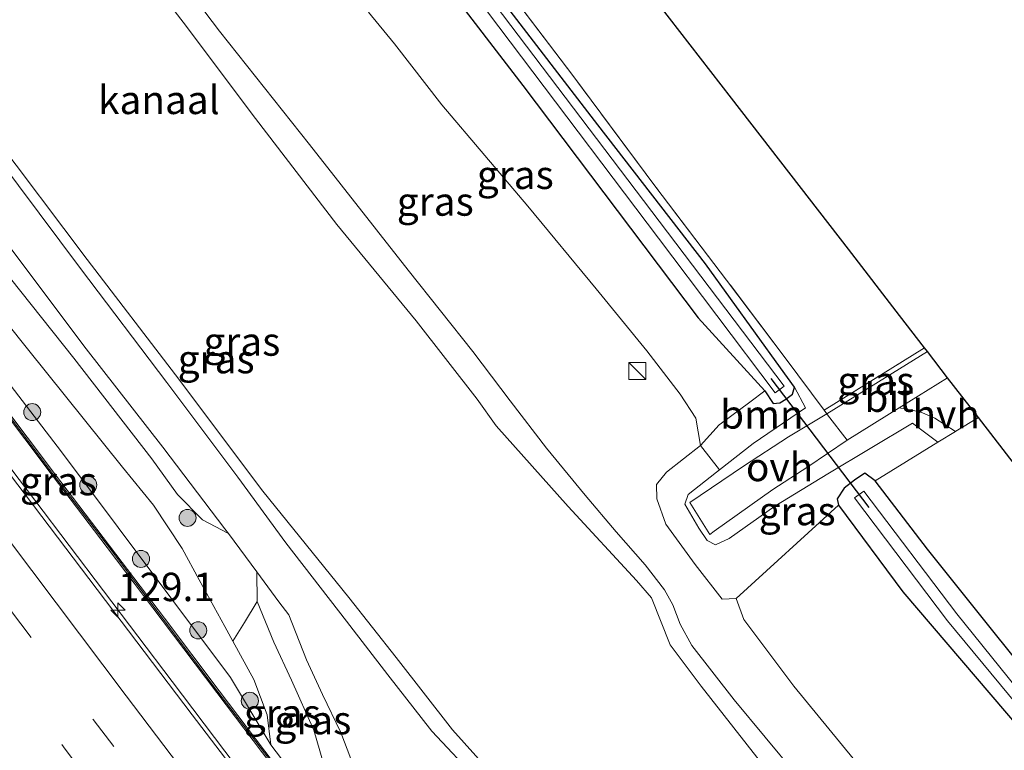
# Model space of a CAD drawing. Units: metres. Extents: x 149996 to 160000, y 400000 to 406251.
# Drawn here: x 151619 to 151705, y 401130 to 401194 of the extents above; entities that cross this region are included whole.
import ezdxf
from ezdxf.enums import TextEntityAlignment as Align

# ---------------------------------------------------------------- set-up
doc = ezdxf.new("R2010")
doc.units = ezdxf.units.M
doc.linetypes.add('IE-TERREINAFSCHEIDING', pattern=[10, 8, -2])
doc.linetypes.add('VW-3-9_STREEP', pattern=[12, 3, -9])
doc.layers.get('0').update_dxf_attribs({"lineweight": 25})
for name, color, linetype, lineweight in [('B-ME-AM-KILOMETR-S-B1', 7, 'Continuous', 18), ('B-ME-BV-GELEIDECONSTRUCTIE-GELEIDERAIL-L-B1', 213, 'BV-GELEIDERAIL', 18), ('B-ME-GR-BOMENSTRUIKEN-GV-B6', 93, 'Continuous', 18), ('B-ME-GR-BOOM-GV-B6', 93, 'Continuous', 18), ('B-ME-GR-BOOM-S-B1', 93, 'Continuous', 18), ('B-ME-GW-KRUINLIJN-L-B1', 93, 'Continuous', 18), ('B-ME-GW-TEENLIJN-L-B1', 93, 'Continuous', 18), ('B-ME-IE-GRASLAND-GV-B6', 93, 'Continuous', 18), ('B-ME-IE-GRONDWERKLIJN-GROND_INGERICHT-GV-B6', 253, 'Continuous', 18), ('B-ME-IE-INRICHTINGSELEMENT-S-B1', 253, 'Continuous', 18), ('B-ME-IE-TERREINAFSCHEIDING-RASTERHEKWERK-L-B1', 8, 'IE-TERREINAFSCHEIDING', 18), ('B-ME-KW-GELUIDSWERING-GV-B6', 8, 'Continuous', 18), ('B-ME-KW-SCHERM-L-B1', 8, 'Continuous', 18), ('B-ME-OB-WATERLIJN-L-B1', 133, 'OB-WATERLIJN', 18), ('B-ME-OG-WATER-GV-B6', 153, 'Continuous', 18), ('B-ME-VH-VERH_SOORT-BITUMEN-GV-B6', 8, 'IE-TERREINAFSCHEIDING-NATUURLIJK-HOUTWAL', 18), ('B-ME-VH-VERH_SOORT-HALF_VERHARDING-GV-B6', 8, 'IE-TERREINAFSCHEIDING-NATUURLIJK-HOUTWAL', 18), ('B-ME-VH-VERH_SOORT-ONVERHARD-GV-B6', 8, 'Continuous', 18), ('B-ME-VW-MARKERING-39STREEP-015-L-B1', 255, 'VW-3-9_STREEP', 18), ('B-ME-VW-MARKERING-STREEP-015-L-B1', 7, 'Continuous', 18)]:
    doc.layers.add(name, color=color, linetype=linetype, lineweight=lineweight)
for name, color, linetype in [('B-ME-GW-INSTEEKWATERGANG-L-B1', 10, 'Continuous'), ('B-ME-KG-KADASTRAAL-OPNAMEDTMGRENS-L-B1', 10, 'Continuous'), ('B-ME-KW-DUIKER-L-B1', 10, 'Continuous')]:
    doc.layers.add(name, color=color, linetype=linetype)
doc.styles.add('NLCS-ISO', font='NLCS-ISO.TTF')
doc.linetypes.add('BV-GELEIDERAIL', pattern='A,10,-3,[108,NLCS.SHX,S=1,R=0,X=0,Y=0],-3', length=16)
doc.linetypes.add('IE-TERREINAFSCHEIDING-NATUURLIJK-HOUTWAL', pattern='A,7,-1.5,[67,NLCS.SHX,S=0.75,R=45,X=0,Y=0],-1.5,7,-1.5,[70,NLCS.SHX,S=0.75,R=0,X=0,Y=0],-1.5', length=20)
doc.linetypes.add('OB-WATERLIJN', pattern='A,10,[32,NLCS.SHX,S=2,R=0,X=0,Y=0],-12', length=22)

# ---------------------------------------------------------------- blocks, each defined once
blk = doc.blocks.new('hecto')
for p, q in [((0, 0.625), (-0.625, 0)), ((0, -0.625), (0, 0.625)), ((-0.625, 0), (0.625, 0)), ((0.625, 0), (0, -0.625))]:
    blk.add_line(p, q)
blk = doc.blocks.new('boom')
h = blk.add_hatch(color=256)
edge = h.paths.add_edge_path()
edge.add_arc((0, 0), 0.75, 0, 360)
blk.add_circle((0, 0), 0.75)
blk = doc.blocks.new('kast')
blk.add_line((-0.75, -0.75), (0.75, 0.75))
blk.add_lwpolyline([(-0.75, 0.75), (0.75, 0.75), (0.75, -0.75), (-0.75, -0.75)], close=True)

msp = doc.modelspace()

# ---------------------------------------------------------------- linework, layer by layer
at = {"layer": 'B-ME-BV-GELEIDECONSTRUCTIE-GELEIDERAIL-L-B1'}
msp.add_polyline3d([(151728.6222, 401009.7743, 9.1854), (151718.9347, 401022.442, 9.1584), (151705.9581, 401039.3473, 9.15), (151693.8059, 401055.2215, 9.1664), (151681.6864, 401071.1161, 9.0915), (151669.462, 401086.9125, 9.065), (151656.3492, 401103.77, 9.0492), (151644.2055, 401119.6121, 9.0109), (151632.1352, 401135.579, 8.957), (151620.0699, 401151.5338, 8.877), (151607.9936, 401167.4311, 8.8498), (151597.4909, 401181.3671, 8.787), (151595.1668, 401184.4508, 8.7731), (151595.1074, 401184.5299, 8.7728), (151583.139, 401200.4363, 8.7064), (151570.2973, 401217.4851, 8.6041), (151558.256, 401233.4502, 8.5362), (151545.4323, 401250.4754, 8.4824), (151534.2461, 401265.4106, 8.374), (151522.2874, 401281.3906, 8.3166), (151512.7111, 401294.1955, 8.2486), (151512.4892, 401294.4925, 8.2475)], dxfattribs=at)
at = {"layer": 'B-ME-GR-BOMENSTRUIKEN-GV-B6'}
msp.add_polyline3d([(151594.396, 401203.511, 5.929), (151602.188, 401192.541, 5.936), (151609.327, 401182.723, 5.936), (151615.962, 401173.478, 5.936), (151623.491, 401164.026, 5.923), (151630.358, 401155.17, 5.929), (151632.606, 401152.029, 5.936), (151634.792, 401149.793, 6.443), (151637.074, 401148.605, 6.557), (151639.574, 401145.223, 6.704), (151639.593, 401142.62, 6.935), (151638.479, 401140.78, 6.929), (151637.472, 401139.125, 7.049), (151636.762, 401140.415, 6.943), (151634.515, 401144.534, 6.618), (151633.002, 401147.3, 6.189), (151630.493, 401151.103, 5.936), (151627.768, 401154.433, 5.936), (151619.422, 401164.842, 5.936), (151606.344, 401181.213, 5.936), (151591.438, 401201.019, 5.936)], dxfattribs=at)
at = {"layer": 'B-ME-GR-BOOM-GV-B6'}
for points in [[(151649.608, 401205.438, 7.073), (151662.969, 401188.017, 7.053), (151678.38, 401167.587, 7.08), (151684.243, 401161.148, 7.08), (151682.935, 401160.174, 7.094), (151680.44, 401158.317, 7.121), (151680.232, 401158.162, 7.123), (151678.578, 401156.339, 7.161), (151678.172, 401158.752, 7.025), (151676.808, 401160.852, 7.007), (151673.869, 401164.688, 6.909), (151669.431, 401170.133, 6.955), (151663.401, 401177.405, 6.987), (151655.835, 401186.305, 6.974), (151651.686, 401191.683, 7), (151649.401, 401194.462, 7)], [(151687.833, 401159.674, 8.004), (151683.228, 401156.519, 8.05), (151680.258, 401154.206, 8.141), (151678.578, 401156.339, 7.161), (151680.232, 401158.162, 7.123), (151680.44, 401158.317, 7.121), (151682.935, 401160.174, 7.094), (151684.243, 401161.148, 7.08), (151684.994, 401160.041, 7.318), (151685.573, 401160.096, 7.318), (151686.093, 401160.417, 7.318), (151686.686, 401160.863, 7.318), (151686.867, 401161.476, 7.318), (151687.833, 401159.674, 8.004)], [(151721.435, 401113.561, 7.136), (151723.785, 401110.475, 7.124), (151719.903, 401107.978, 7.176), (151717.604, 401106.602, 7.143), (151714.132, 401105.867, 6.948), (151711.264, 401105.754, 6.877), (151709.862, 401106.317, 6.818), (151707.164, 401109.454, 6.818), (151702.631, 401114.994, 6.818), (151696.966, 401122.541, 6.825), (151692.02, 401128.818, 7.007), (151686.8, 401135.175, 7.013), (151682.407, 401141.035, 6.994), (151681.717, 401142.898, 7.273), (151690.74, 401151.104, 7.357), (151696.392, 401143.476, 7.2), (151713.224, 401123.723, 7.143), (151721.435, 401113.561, 7.136)]]:
    msp.add_polyline3d(points, dxfattribs=at)
at = {"layer": 'B-ME-GW-INSTEEKWATERGANG-L-B1'}
msp.add_line((151686.867, 401161.476, 7.318), (151685.638, 401163.17, 7.318), dxfattribs=at)
for points in [[(151685.638, 401163.17, 7.318), (151679.033, 401172.343, 6.915), (151669.568, 401184.553, 6.909), (151660.98, 401195.756, 6.902), (151652.074, 401207.982, 6.928), (151642.425, 401220.435, 6.928), (151631.423, 401235.727, 6.948), (151626.09, 401243.213, 6.993), (151622.35, 401249.28, 7.006)], [(151630.108, 401231.327, 7.063), (151636.961, 401222.331, 7.2), (151649.608, 401205.438, 7.073), (151662.969, 401188.017, 7.053), (151678.38, 401167.587, 7.08), (151684.243, 401161.148, 7.08)], [(151684.243, 401161.148, 7.08), (151684.994, 401160.041, 7.318), (151685.573, 401160.096, 7.318), (151686.093, 401160.417, 7.318), (151686.686, 401160.863, 7.318), (151686.867, 401161.476, 7.318)], [(151693.963, 401153.235, 7.08), (151693.035, 401153.906, 7.357), (151692.146, 401153.284, 7.357), (151691.22, 401152.585, 7.357), (151690.602, 401151.667, 7.357), (151690.74, 401151.104, 7.357)], [(151719.907, 401120.522, 6.842), (151711.485, 401131.073, 6.893), (151698.544, 401147.225, 7.063), (151693.963, 401153.235, 7.08)], [(151690.74, 401151.104, 7.357), (151696.392, 401143.476, 7.2), (151713.224, 401123.723, 7.143), (151721.435, 401113.561, 7.136)]]:
    msp.add_polyline3d(points, dxfattribs=at)
at = {"layer": 'B-ME-GW-KRUINLIJN-L-B1'}
for p, q in [((151687.833, 401159.674, 8.004), (151686.867, 401161.476, 7.318)), ((151699.452, 401156.638, 7.359), (151697.229, 401158.324, 7.827)), ((151679.989, 401153.997, 8.15), (151680.258, 401154.206, 8.141)), ((151639.574, 401145.223, 6.704), (151639.593, 401142.62, 6.935))]:
    msp.add_line(p, q, dxfattribs=at)
for points in [[(151637.074, 401148.605, 6.557), (151636.761, 401149.029, 6.538), (151631.303, 401156.207, 6.532), (151624.57, 401164.855, 6.538), (151615.971, 401176.264, 6.538), (151609.272, 401184.865, 6.564), (151603.302, 401193.039, 6.564), (151595.304, 401203.996, 6.564), (151588.135, 401213.982, 6.584), (151582.396, 401222.259, 6.61), (151575.86, 401231.816, 6.571), (151569.293, 401241.255, 6.538), (151562.29, 401251.462, 6.525), (151555.439, 401261.973, 6.493), (151549.637, 401271.156, 6.447), (151543.595, 401280.847, 6.441), (151537.812, 401289.877, 6.447), (151531.041, 401300.282, 6.493)], [(151652.256, 401117.454, 7.853), (151649.074, 401119.15, 8.01), (151646.165, 401122.965, 8.092), (151640.802, 401130.023, 8.106), (151637.258, 401135.939, 8.022), (151622.413, 401155.778, 7.79), (151607.654, 401174.99, 7.769), (151593.545, 401193.685, 7.713), (151578.997, 401212.661, 7.641), (151565.043, 401231.668, 7.657), (151552.625, 401248.361, 7.471), (151537.614, 401268.29, 7.312), (151521.703, 401289.933, 7.205), (151515.998, 401297.1232, 7.1932)], [(151562.752, 401258.337, 6.608), (151566.712, 401252.388, 6.614), (151572.097, 401244.202, 6.608), (151579.122, 401234.155, 6.621), (151588.56, 401220.496, 6.595), (151594.551, 401211.504, 6.582), (151600.164, 401203.394, 6.53), (151607.305, 401194.269, 6.53), (151616.782, 401181.663, 6.621), (151624.081, 401171.918, 6.627), (151631.654, 401161.903, 6.484), (151637.898, 401153.555, 6.419), (151642.128, 401147.785, 6.692), (151647.464, 401140.896, 6.998), (151651.105, 401136.161, 7.147), (151654.96, 401131.205, 7.154), (151659.038, 401126.869, 7.219), (151664.684, 401120.643, 6.946), (151670.006, 401114.53, 6.491), (151677.383, 401105.249, 6.361), (151684.875, 401095.721, 6.406)], [(151708.659, 401100.45, 6.822), (151701.034, 401109.902, 6.751), (151694.39, 401118.211, 6.809), (151687.002, 401127.412, 6.855), (151681.552, 401133.978, 6.783), (151677.824, 401138.766, 6.705), (151676.796, 401140.636, 6.679), (151676.149, 401142.316, 6.692), (151675.438, 401143.639, 6.673), (151673.739, 401145.86, 6.621), (151671.172, 401148.761, 6.588), (151668.443, 401151.969, 6.634), (151665.043, 401156.101, 6.608), (151661.853, 401160.271, 6.608), (151658.562, 401164.604, 6.712), (151652.884, 401171.759, 6.738), (151644.197, 401182.84, 6.744), (151636.29, 401192.794, 6.731), (151628.11, 401203.614, 6.757)], [(151680.258, 401154.206, 8.141), (151683.228, 401156.519, 8.05), (151687.833, 401159.674, 8.004)], [(151697.229, 401158.324, 7.827), (151689.774, 401153.842, 8.01), (151685.141, 401151.003, 8.164)], [(151685.141, 401151.003, 8.164), (151681.099, 401148.164, 8.163), (151679.906, 401147.598, 8.163), (151679.174, 401147.999, 8.163), (151678.43, 401149.082, 8.208), (151677.219, 401151.194, 8.15), (151677.498, 401152.024, 8.15), (151679.989, 401153.997, 8.15)], [(151639.593, 401142.62, 6.935), (151641.074, 401139.043, 7.202), (151642.615, 401135.703, 7.572), (151644.578, 401131.297, 7.93), (151645.694, 401127.446, 8.066), (151646.165, 401122.965, 8.092)]]:
    msp.add_polyline3d(points, dxfattribs=at)
at = {"layer": 'B-ME-GW-TEENLIJN-L-B1'}
for p, q in [((151699.452, 401156.638, 7.359), (151693.963, 401153.235, 7.08)), ((151681.717, 401142.898, 7.273), (151690.74, 401151.104, 7.357))]:
    msp.add_line(p, q, dxfattribs=at)
for points in [[(151518.596, 401299.071, 6.157), (151519.624, 401298.379, 6.105), (151522.967, 401295.587, 6.111), (151524.299, 401294.136, 6.111), (151526.275, 401291.767, 6.059), (151528.323, 401288.45, 6.007), (151533.741, 401280.218, 5.955), (151543.328, 401266.742, 5.942), (151556.555, 401248.625, 5.942), (151569.89, 401229.922, 5.936), (151581.741, 401214.484, 5.936), (151591.438, 401201.019, 5.936), (151606.344, 401181.213, 5.936), (151619.422, 401164.842, 5.936), (151627.768, 401154.433, 5.936), (151630.493, 401151.103, 5.936)], [(151632.606, 401152.029, 5.936), (151630.358, 401155.17, 5.929), (151623.491, 401164.026, 5.923), (151615.962, 401173.478, 5.936), (151609.327, 401182.723, 5.936), (151602.188, 401192.541, 5.936), (151594.396, 401203.511, 5.929), (151587.074, 401213.667, 5.929), (151580.526, 401222.954, 5.929), (151571.478, 401235.907, 5.923), (151563.639, 401247.223, 5.858), (151555.376, 401259.671, 5.858), (151544.774, 401276.17, 5.838), (151536.075, 401289.101, 5.981), (151529.582, 401299.358, 6.033)], [(151678.578, 401156.339, 7.161), (151680.232, 401158.162, 7.123), (151680.44, 401158.317, 7.121), (151682.935, 401160.174, 7.094), (151684.243, 401161.148, 7.08)], [(151678.578, 401156.339, 7.161), (151675.588, 401154, 6.981), (151674.73, 401152.925, 6.916), (151674.741, 401151.647, 6.903), (151675.542, 401149.416, 6.883), (151678.13, 401145.887, 7.026), (151680.5, 401142.838, 7.163), (151681.717, 401142.898, 7.273)], [(151637.074, 401148.605, 6.557), (151634.792, 401149.793, 6.443), (151632.606, 401152.029, 5.936)], [(151637.472, 401139.125, 7.049), (151636.762, 401140.415, 6.943), (151634.515, 401144.534, 6.618), (151633.002, 401147.3, 6.189), (151630.493, 401151.103, 5.936)], [(151642.385, 401141.436, 6.869), (151641.51, 401142.603, 6.818), (151639.574, 401145.223, 6.704)], [(151649.074, 401119.15, 8.01), (151649.44, 401120.572, 7.981), (151649.215, 401122.166, 7.955), (151648.965, 401124.836, 7.818), (151648.404, 401127.319, 7.675), (151646.953, 401131.109, 7.532), (151645.343, 401134.446, 7.363), (151643.935, 401137.483, 7.181), (151642.385, 401141.436, 6.869)], [(151640.802, 401130.023, 8.106), (151640.495, 401132.651, 7.853), (151639.327, 401135.749, 7.327), (151637.472, 401139.125, 7.049)]]:
    msp.add_polyline3d(points, dxfattribs=at)
at = {"layer": 'B-ME-IE-GRASLAND-GV-B6'}
for points in [[(151715.228, 401089.892, 5.669), (151707.692, 401098.72, 5.669), (151701.693, 401106.3, 5.669), (151694.277, 401115.885, 5.669), (151685.573, 401126.358, 5.669), (151678.646, 401135.169, 5.669), (151675.925, 401138.811, 5.669), (151674.279, 401142.954, 5.669), (151672.958, 401144.484, 5.669), (151666.943, 401150.98, 5.669), (151660.617, 401158.076, 5.669), (151658.949, 401160.415, 5.669), (151653.575, 401167.323, 5.669), (151646.626, 401175.784, 5.669), (151639.473, 401185.115, 5.669), (151633.11, 401193.588, 5.669), (151628.881, 401199.072, 5.669), (151623.889, 401205.696, 5.669), (151614.365, 401218.267, 5.669), (151607.992, 401227.733, 5.669), (151601.631, 401236.994, 5.669), (151595.549, 401245.822, 5.669), (151587.797, 401257.465, 5.669), (151581.139, 401268.384, 5.669)], [(151537.614, 401268.29, 7.312), (151552.625, 401248.361, 7.471), (151565.043, 401231.668, 7.657), (151578.997, 401212.661, 7.641), (151593.545, 401193.685, 7.713), (151607.654, 401174.99, 7.769), (151622.413, 401155.778, 7.79), (151637.258, 401135.939, 8.022), (151640.802, 401130.023, 8.106), (151646.165, 401122.965, 8.092), (151649.074, 401119.15, 8.01), (151652.256, 401117.454, 7.853), (151666.469, 401098.5, 7.828), (151680.816, 401079.377, 8.023), (151696.327, 401059.437, 7.9), (151709.389, 401041.409, 8.021), (151724.162, 401022.571, 8.045), (151732.108, 401012.419, 8.0254)], [(151543.328, 401266.742, 5.942), (151556.555, 401248.625, 5.942), (151569.89, 401229.922, 5.936), (151581.741, 401214.484, 5.936), (151591.438, 401201.019, 5.936), (151606.344, 401181.213, 5.936), (151619.422, 401164.842, 5.936), (151627.768, 401154.433, 5.936), (151630.493, 401151.103, 5.936), (151633.002, 401147.3, 6.189), (151634.515, 401144.534, 6.618), (151636.762, 401140.415, 6.943), (151637.472, 401139.125, 7.049), (151639.327, 401135.749, 7.327), (151640.495, 401132.651, 7.853), (151640.802, 401130.023, 8.106), (151637.258, 401135.939, 8.022), (151622.413, 401155.778, 7.79), (151607.654, 401174.99, 7.769), (151593.545, 401193.685, 7.713), (151578.997, 401212.661, 7.641), (151565.043, 401231.668, 7.657), (151552.625, 401248.361, 7.471), (151537.614, 401268.29, 7.312)], [(151563.198, 401259.601, 5.669), (151567.086, 401253.431, 5.669), (151574.551, 401242.263, 5.669), (151581.267, 401232.817, 5.669), (151587.151, 401224.22, 5.669), (151594.57, 401213.208, 5.669), (151600.908, 401203.978, 5.669), (151606.869, 401196.417, 5.669), (151616.324, 401183.747, 5.669), (151624.649, 401172.702, 5.669), (151632.435, 401162.562, 5.669), (151640.115, 401152.342, 5.669), (151647.671, 401142.981, 5.669), (151651.835, 401137.71, 5.669), (151656.793, 401131.322, 5.669), (151662.95, 401124.481, 5.669), (151666.881, 401119.677, 5.669), (151673.418, 401111.764, 5.669), (151678.597, 401105.209, 5.669), (151685.806, 401096.183, 5.669)], [(151562.752, 401258.337, 6.608), (151566.712, 401252.388, 6.614), (151572.097, 401244.202, 6.608), (151579.122, 401234.155, 6.621), (151588.56, 401220.496, 6.595), (151594.551, 401211.504, 6.582), (151600.164, 401203.394, 6.53), (151607.305, 401194.269, 6.53), (151616.782, 401181.663, 6.621), (151624.081, 401171.918, 6.627), (151631.654, 401161.903, 6.484), (151637.898, 401153.555, 6.419), (151642.128, 401147.785, 6.692), (151647.464, 401140.896, 6.998), (151651.105, 401136.161, 7.147), (151654.96, 401131.205, 7.154), (151659.038, 401126.869, 7.219), (151664.684, 401120.643, 6.946), (151670.006, 401114.53, 6.491), (151677.383, 401105.249, 6.361), (151684.875, 401095.721, 6.406)], [(151684.875, 401095.721, 6.406), (151677.383, 401105.249, 6.361), (151670.006, 401114.53, 6.491), (151664.684, 401120.643, 6.946), (151659.038, 401126.869, 7.219), (151654.96, 401131.205, 7.154), (151651.105, 401136.161, 7.147), (151647.464, 401140.896, 6.998), (151642.128, 401147.785, 6.692), (151637.898, 401153.555, 6.419), (151631.654, 401161.903, 6.484), (151624.081, 401171.918, 6.627), (151616.782, 401181.663, 6.621), (151607.305, 401194.269, 6.53), (151600.164, 401203.394, 6.53), (151594.551, 401211.504, 6.582), (151588.56, 401220.496, 6.595), (151579.122, 401234.155, 6.621), (151572.097, 401244.202, 6.608), (151566.712, 401252.388, 6.614), (151562.752, 401258.337, 6.608)], [(151669.1803, 401086.2601, 8.2994), (151657.0358, 401102.1741, 8.2646), (151645.1593, 401117.8933, 8.2158), (151633.8798, 401132.6372, 8.1834), (151622.0439, 401148.2919, 8.1226), (151610.2748, 401163.8026, 8.0713), (151598.4781, 401179.4458, 8.0124), (151586.7241, 401194.9694, 7.9424), (151575.3474, 401210.0326, 7.8727), (151564.3052, 401224.7041, 7.8047), (151552.667, 401240.1877, 7.7192), (151541.0552, 401255.5823, 7.6933)], [(151650.813, 401206.514, 5.822), (151674.904, 401174.582, 5.86), (151685.167, 401160.979, 5.876), (151685.949, 401161.568, 5.884), (151675.681, 401175.125, 5.868), (151651.53, 401207.012, 5.83)], [(151660.98, 401195.756, 6.902), (151669.568, 401184.553, 6.909), (151679.033, 401172.343, 6.915), (151685.638, 401163.17, 7.318), (151686.867, 401161.476, 7.318), (151686.686, 401160.863, 7.318), (151686.093, 401160.417, 7.318), (151685.573, 401160.096, 7.318), (151684.994, 401160.041, 7.318), (151684.243, 401161.148, 7.08), (151678.38, 401167.587, 7.08), (151662.969, 401188.017, 7.053), (151649.608, 401205.438, 7.073)], [(151595.304, 401203.996, 6.564), (151603.302, 401193.039, 6.564), (151609.272, 401184.865, 6.564), (151615.971, 401176.264, 6.538), (151624.57, 401164.855, 6.538), (151631.303, 401156.207, 6.532), (151636.761, 401149.029, 6.538), (151637.074, 401148.605, 6.557), (151634.792, 401149.793, 6.443), (151632.606, 401152.029, 5.936), (151630.358, 401155.17, 5.929), (151623.491, 401164.026, 5.923), (151615.962, 401173.478, 5.936), (151609.327, 401182.723, 5.936), (151602.188, 401192.541, 5.936), (151594.396, 401203.511, 5.929)], [(151708.659, 401100.45, 6.822), (151701.034, 401109.902, 6.751), (151694.39, 401118.211, 6.809), (151687.002, 401127.412, 6.855), (151681.552, 401133.978, 6.783), (151677.824, 401138.766, 6.705), (151676.796, 401140.636, 6.679), (151676.149, 401142.316, 6.692), (151675.438, 401143.639, 6.673), (151673.739, 401145.86, 6.621), (151671.172, 401148.761, 6.588), (151668.443, 401151.969, 6.634), (151665.043, 401156.101, 6.608), (151661.853, 401160.271, 6.608), (151658.562, 401164.604, 6.712), (151652.884, 401171.759, 6.738), (151644.197, 401182.84, 6.744), (151636.29, 401192.794, 6.731), (151628.11, 401203.614, 6.757)], [(151628.11, 401203.614, 6.757), (151636.29, 401192.794, 6.731), (151644.197, 401182.84, 6.744), (151652.884, 401171.759, 6.738), (151658.562, 401164.604, 6.712), (151661.853, 401160.271, 6.608), (151665.043, 401156.101, 6.608), (151668.443, 401151.969, 6.634), (151671.172, 401148.761, 6.588), (151673.739, 401145.86, 6.621), (151675.438, 401143.639, 6.673), (151676.149, 401142.316, 6.692), (151676.796, 401140.636, 6.679), (151677.824, 401138.766, 6.705), (151681.552, 401133.978, 6.783), (151687.002, 401127.412, 6.855), (151694.39, 401118.211, 6.809), (151701.034, 401109.902, 6.751), (151708.659, 401100.45, 6.822)], [(151587.8352, 401198.4268, 7.896), (151592.6492, 401192.0328, 7.939), (151597.4603, 401185.6596, 7.963), (151602.2942, 401179.2747, 8.004), (151607.1113, 401172.8677, 8.027), (151611.9293, 401166.5116, 8.037), (151616.7432, 401160.1267, 8.043), (151621.5694, 401153.7284, 8.039), (151626.4175, 401147.3764, 8.104), (151631.2392, 401140.9907, 8.136), (151636.0534, 401134.6066, 8.14), (151640.9054, 401128.2205, 8.187), (151645.7183, 401121.8456, 8.207), (151650.5494, 401115.4675, 8.214), (151655.3895, 401109.0913, 8.222), (151660.2477, 401102.7131, 8.248), (151665.1028, 401096.3639, 8.264)], [(151665.3092, 401096.5221, 8.264), (151660.4544, 401102.8709, 8.248), (151655.5965, 401109.2487, 8.222), (151650.7566, 401115.6246, 8.214), (151645.9257, 401122.0024, 8.207), (151641.1126, 401128.3775, 8.187), (151636.2607, 401134.7635, 8.14), (151631.4468, 401141.1473, 8.136), (151626.6246, 401147.5336, 8.104), (151621.7766, 401153.8856, 8.039), (151616.9508, 401160.2833, 8.043), (151612.1367, 401166.6684, 8.037), (151607.3188, 401173.0243, 8.027), (151602.5018, 401179.4313, 8.004), (151597.6677, 401185.8164, 7.963), (151592.8568, 401192.1893, 7.939), (151588.0429, 401198.5832, 7.896)], [(151660.816, 401197.509, 6.985), (151667.362, 401188.887, 6.985), (151674.652, 401179.089, 6.992), (151680.878, 401170.893, 7.011), (151686.046, 401164.068, 7.414), (151689.462, 401159.449, 7.953), (151689.69, 401159.14, 7.989), (151686.343, 401157.101, 8.109), (151682.368, 401154.534, 8.208), (151677.645, 401151.325, 8.277), (151679.411, 401148.504, 8.309), (151679.78, 401148.814, 8.307), (151684.952, 401152.49, 8.153), (151688.026, 401154.463, 8.086), (151691.496, 401156.816, 7.994), (151696.075, 401159.667, 7.882), (151697.894, 401159.304, 7.764), (151699.189, 401158.755, 7.699), (151701.007, 401157.576, 7.588), (151699.452, 401156.638, 7.359), (151697.229, 401158.324, 7.827), (151689.774, 401153.842, 8.01), (151685.141, 401151.003, 8.164), (151681.099, 401148.164, 8.163), (151679.906, 401147.598, 8.163), (151679.174, 401147.999, 8.163), (151678.43, 401149.082, 8.208), (151677.219, 401151.194, 8.15), (151677.498, 401152.024, 8.15), (151679.989, 401153.997, 8.15), (151680.258, 401154.206, 8.141), (151683.228, 401156.519, 8.05), (151687.833, 401159.674, 8.004), (151686.867, 401161.476, 7.318), (151685.638, 401163.17, 7.318), (151679.033, 401172.343, 6.915), (151669.568, 401184.553, 6.909), (151660.98, 401195.756, 6.902)], [(151649.401, 401194.462, 7), (151651.686, 401191.683, 7), (151655.835, 401186.305, 6.974), (151663.401, 401177.405, 6.987), (151669.431, 401170.133, 6.955), (151673.869, 401164.688, 6.909), (151676.808, 401160.852, 7.007), (151678.172, 401158.752, 7.025), (151678.578, 401156.339, 7.161), (151675.588, 401154, 6.981), (151674.73, 401152.925, 6.916), (151674.741, 401151.647, 6.903), (151675.542, 401149.416, 6.883), (151678.13, 401145.887, 7.026), (151680.5, 401142.838, 7.163), (151681.717, 401142.898, 7.273), (151682.407, 401141.035, 6.994), (151686.8, 401135.175, 7.013), (151692.02, 401128.818, 7.007), (151696.966, 401122.541, 6.825), (151702.631, 401114.994, 6.818), (151707.164, 401109.454, 6.818)], [(151648.404, 401127.319, 7.675), (151646.953, 401131.109, 7.532), (151645.343, 401134.446, 7.363), (151643.935, 401137.483, 7.181), (151642.385, 401141.436, 6.869), (151641.51, 401142.603, 6.818), (151639.574, 401145.223, 6.704), (151637.074, 401148.605, 6.557), (151636.761, 401149.029, 6.538), (151631.303, 401156.207, 6.532), (151624.57, 401164.855, 6.538), (151615.971, 401176.264, 6.538)], [(151698.548, 401164.606, 7.785), (151689.69, 401159.14, 7.989), (151689.462, 401159.449, 7.953), (151698.293, 401164.937, 7.799), (151698.548, 401164.606, 7.785)], [(151699.452, 401156.638, 7.359), (151693.963, 401153.235, 7.08), (151693.035, 401153.906, 7.357), (151692.146, 401153.284, 7.357), (151691.22, 401152.585, 7.357), (151690.602, 401151.667, 7.357), (151690.74, 401151.104, 7.357), (151681.717, 401142.898, 7.273), (151680.5, 401142.838, 7.163), (151678.13, 401145.887, 7.026), (151675.542, 401149.416, 6.883), (151674.741, 401151.647, 6.903), (151674.73, 401152.925, 6.916), (151675.588, 401154, 6.981), (151678.578, 401156.339, 7.161), (151680.258, 401154.206, 8.141), (151679.989, 401153.997, 8.15), (151677.498, 401152.024, 8.15), (151677.219, 401151.194, 8.15), (151678.43, 401149.082, 8.208), (151679.174, 401147.999, 8.163), (151679.906, 401147.598, 8.163), (151681.099, 401148.164, 8.163), (151685.141, 401151.003, 8.164), (151689.774, 401153.842, 8.01), (151697.229, 401158.324, 7.827), (151699.452, 401156.638, 7.359)], [(151737.936, 401092.84, 7.26), (151732.437, 401099.63, 7.247), (151725.896, 401107.707, 7.254), (151723.785, 401110.475, 7.124), (151721.435, 401113.561, 7.136), (151713.224, 401123.723, 7.143), (151696.392, 401143.476, 7.2), (151690.74, 401151.104, 7.357), (151690.602, 401151.667, 7.357), (151691.22, 401152.585, 7.357), (151692.146, 401153.284, 7.357), (151693.035, 401153.906, 7.357), (151693.963, 401153.235, 7.08)], [(151693.963, 401153.235, 7.08), (151698.544, 401147.225, 7.063), (151711.485, 401131.073, 6.893)], [(151713.222, 401126.565, 5.925), (151701.122, 401141.534, 5.908), (151692.955, 401152.317, 5.895), (151692.144, 401151.73, 5.887), (151700.303, 401140.915, 5.9), (151712.596, 401126.071, 5.917)], [(151649.074, 401119.15, 8.01), (151646.165, 401122.965, 8.092), (151645.694, 401127.446, 8.066), (151644.578, 401131.297, 7.93), (151642.615, 401135.703, 7.572), (151641.074, 401139.043, 7.202), (151639.593, 401142.62, 6.935), (151639.574, 401145.223, 6.704), (151641.51, 401142.603, 6.818), (151642.385, 401141.436, 6.869), (151643.935, 401137.483, 7.181), (151645.343, 401134.446, 7.363), (151646.953, 401131.109, 7.532), (151648.404, 401127.319, 7.675), (151648.965, 401124.836, 7.818), (151649.215, 401122.166, 7.955), (151649.44, 401120.572, 7.981), (151649.074, 401119.15, 8.01)], [(151646.165, 401122.965, 8.092), (151640.802, 401130.023, 8.106), (151640.495, 401132.651, 7.853), (151639.327, 401135.749, 7.327), (151637.472, 401139.125, 7.049), (151638.479, 401140.78, 6.929), (151639.593, 401142.62, 6.935), (151641.074, 401139.043, 7.202), (151642.615, 401135.703, 7.572), (151644.578, 401131.297, 7.93), (151645.694, 401127.446, 8.066), (151646.165, 401122.965, 8.092)]]:
    msp.add_polyline3d(points, dxfattribs=at)
at = {"layer": 'B-ME-IE-GRONDWERKLIJN-GROND_INGERICHT-GV-B6'}
for points in [[(151672.242, 401198.666, 7.224), (151681.328, 401186.901, 7.232), (151691.594, 401173.609, 7.307), (151696.102, 401167.773, 7.577), (151698.293, 401164.937, 7.799), (151689.462, 401159.449, 7.953), (151686.046, 401164.068, 7.414), (151680.878, 401170.893, 7.011), (151674.652, 401179.089, 6.992), (151667.362, 401188.887, 6.985), (151660.816, 401197.509, 6.985)], [(151711.485, 401131.073, 6.893), (151698.544, 401147.225, 7.063), (151693.963, 401153.235, 7.08), (151699.452, 401156.638, 7.359), (151701.007, 401157.576, 7.588), (151701.041, 401157.597, 7.593), (151703.023, 401158.812, 7.558), (151706.578, 401154.209, 7.356)]]:
    msp.add_polyline3d(points, dxfattribs=at)
at = {"layer": 'B-ME-IE-TERREINAFSCHEIDING-RASTERHEKWERK-L-B1'}
for p in [(151698.293, 401164.937, 7.799), (151689.69, 401159.14, 7.989)]:
    msp.add_line(p, (151689.462, 401159.449, 7.953), dxfattribs=at)
for points in [[(151689.462, 401159.449, 7.953), (151686.046, 401164.068, 7.414), (151680.878, 401170.893, 7.011), (151674.652, 401179.089, 6.992), (151667.362, 401188.887, 6.985), (151660.816, 401197.509, 6.985), (151655.22, 401204.869, 6.966), (151647.674, 401214.975, 6.972), (151641.063, 401223.714, 6.946), (151632.447, 401235.492, 7.05), (151627.911, 401242.079, 7.096), (151623.806, 401248.347, 7.076)], [(151691.496, 401156.816, 7.994), (151689.756, 401159.051, 7.999), (151689.69, 401159.14, 7.989)]]:
    msp.add_polyline3d(points, dxfattribs=at)
at = {"layer": 'B-ME-KG-KADASTRAAL-OPNAMEDTMGRENS-L-B1'}
for p, q in [((151698.548, 401164.606, 7.785), (151698.293, 401164.937, 7.799)), ((151700.321, 401162.311, 7.778), (151698.548, 401164.606, 7.785)), ((151703.023, 401158.812, 7.558), (151700.321, 401162.311, 7.778))]:
    msp.add_line(p, q, dxfattribs=at)
for points in [[(151698.293, 401164.937, 7.799), (151696.102, 401167.773, 7.577), (151691.594, 401173.609, 7.307), (151681.328, 401186.901, 7.232), (151672.242, 401198.666, 7.224), (151666.944, 401205.533, 7.232), (151656.887, 401220.704, 7.232), (151648.774, 401232.943, 7.269), (151641.182, 401244.395, 7.134), (151635.308, 401253.257, 7.134)], [(151738.553, 401112.811, 6.89), (151735.883, 401116.268, 6.996), (151731.375, 401122.104, 7.101), (151725.094, 401130.237, 7.093), (151722.357, 401133.78, 6.966), (151717.19, 401140.47, 6.951), (151715.218, 401143.023, 7.213), (151714.574, 401143.857, 7.513), (151713.783, 401144.882, 7.063), (151710.71, 401148.86, 7.123), (151706.578, 401154.209, 7.356), (151703.023, 401158.812, 7.558)]]:
    msp.add_polyline3d(points, dxfattribs=at)
at = {"layer": 'B-ME-KW-DUIKER-L-B1'}
msp.add_line((151693.425, 401150.884, 5.887), (151684.806, 401162.255, 5.887), dxfattribs=at)
at = {"layer": 'B-ME-KW-GELUIDSWERING-GV-B6'}
for points in [[(151665.1028, 401096.3639, 8.264), (151660.2477, 401102.7131, 8.248), (151655.3895, 401109.0913, 8.222), (151650.5494, 401115.4675, 8.214), (151645.7183, 401121.8456, 8.207), (151640.9054, 401128.2205, 8.187), (151636.0534, 401134.6066, 8.14), (151631.2392, 401140.9907, 8.136), (151626.4175, 401147.3764, 8.104), (151621.5694, 401153.7284, 8.039), (151616.7432, 401160.1267, 8.043), (151611.9293, 401166.5116, 8.037), (151607.1113, 401172.8677, 8.027), (151602.2942, 401179.2747, 8.004), (151597.4603, 401185.6596, 7.963), (151592.6492, 401192.0328, 7.939), (151587.8352, 401198.4268, 7.896)], [(151588.0429, 401198.5832, 7.896), (151592.8568, 401192.1893, 7.939), (151597.6677, 401185.8164, 7.963), (151602.5018, 401179.4313, 8.004), (151607.3188, 401173.0243, 8.027), (151612.1367, 401166.6684, 8.037), (151616.9508, 401160.2833, 8.043), (151621.7766, 401153.8856, 8.039), (151626.6246, 401147.5336, 8.104), (151631.4468, 401141.1473, 8.136), (151636.2607, 401134.7635, 8.14), (151641.1126, 401128.3775, 8.187), (151645.9257, 401122.0024, 8.207), (151650.7566, 401115.6246, 8.214), (151655.5965, 401109.2487, 8.222), (151660.4544, 401102.8709, 8.248), (151665.3092, 401096.5221, 8.264)]]:
    msp.add_polyline3d(points, dxfattribs=at)
at = {"layer": 'B-ME-KW-SCHERM-L-B1'}
msp.add_polyline3d([(151665.206, 401096.443, 9.464), (151660.351, 401102.792, 9.448), (151655.493, 401109.17, 9.422), (151650.653, 401115.546, 9.414), (151645.822, 401121.924, 9.407), (151641.009, 401128.299, 9.387), (151636.157, 401134.685, 9.34), (151631.343, 401141.069, 9.336), (151626.521, 401147.455, 9.304), (151621.673, 401153.807, 9.239), (151616.847, 401160.205, 9.243), (151612.033, 401166.59, 9.237), (151607.215, 401172.946, 9.227), (151602.398, 401179.353, 9.204), (151597.564, 401185.738, 9.163), (151592.753, 401192.111, 9.139), (151587.939, 401198.505, 9.096), (151583.122, 401204.903, 9.08), (151578.311, 401211.282, 9.038), (151573.515, 401217.657, 9.018), (151568.693, 401224.043, 8.988), (151563.9364, 401230.3263, 8.9554)], dxfattribs=at)
at = {"layer": 'B-ME-OB-WATERLIJN-L-B1'}
for points in [[(151581.139, 401268.384, 5.669), (151587.797, 401257.465, 5.669), (151595.549, 401245.822, 5.669), (151601.631, 401236.994, 5.669), (151607.992, 401227.733, 5.669), (151614.365, 401218.267, 5.669), (151623.889, 401205.696, 5.669), (151628.881, 401199.072, 5.669), (151633.11, 401193.588, 5.669), (151639.473, 401185.115, 5.669), (151646.626, 401175.784, 5.669), (151653.575, 401167.323, 5.669), (151658.949, 401160.415, 5.669), (151660.617, 401158.076, 5.669), (151666.943, 401150.98, 5.669), (151672.958, 401144.484, 5.669), (151674.279, 401142.954, 5.669), (151675.925, 401138.811, 5.669), (151678.646, 401135.169, 5.669), (151685.573, 401126.358, 5.669), (151694.277, 401115.885, 5.669), (151701.693, 401106.3, 5.669), (151707.692, 401098.72, 5.669), (151715.228, 401089.892, 5.669)], [(151685.806, 401096.183, 5.669), (151678.597, 401105.209, 5.669), (151673.418, 401111.764, 5.669), (151666.881, 401119.677, 5.669), (151662.95, 401124.481, 5.669), (151656.793, 401131.322, 5.669), (151651.835, 401137.71, 5.669), (151647.671, 401142.981, 5.669), (151640.115, 401152.342, 5.669), (151632.435, 401162.562, 5.669), (151624.649, 401172.702, 5.669), (151616.324, 401183.747, 5.669), (151606.869, 401196.417, 5.669), (151600.908, 401203.978, 5.669), (151594.57, 401213.208, 5.669), (151587.151, 401224.22, 5.669), (151581.267, 401232.817, 5.669), (151574.551, 401242.263, 5.669), (151567.086, 401253.431, 5.669), (151563.198, 401259.601, 5.669)]]:
    msp.add_polyline3d(points, dxfattribs=at)
at = {"layer": 'B-ME-OG-WATER-GV-B6'}
for points in [[(151581.139, 401268.384, 5.669), (151587.797, 401257.465, 5.669), (151595.549, 401245.822, 5.669), (151601.631, 401236.994, 5.669), (151607.992, 401227.733, 5.669), (151614.365, 401218.267, 5.669), (151623.889, 401205.696, 5.669), (151628.881, 401199.072, 5.669), (151633.11, 401193.588, 5.669), (151639.473, 401185.115, 5.669), (151646.626, 401175.784, 5.669), (151653.575, 401167.323, 5.669), (151658.949, 401160.415, 5.669), (151660.617, 401158.076, 5.669), (151666.943, 401150.98, 5.669), (151672.958, 401144.484, 5.669), (151674.279, 401142.954, 5.669), (151675.925, 401138.811, 5.669), (151678.646, 401135.169, 5.669), (151685.573, 401126.358, 5.669), (151694.277, 401115.885, 5.669), (151701.693, 401106.3, 5.669), (151707.692, 401098.72, 5.669), (151715.228, 401089.892, 5.669)], [(151685.806, 401096.183, 5.669), (151678.597, 401105.209, 5.669), (151673.418, 401111.764, 5.669), (151666.881, 401119.677, 5.669), (151662.95, 401124.481, 5.669), (151656.793, 401131.322, 5.669), (151651.835, 401137.71, 5.669), (151647.671, 401142.981, 5.669), (151640.115, 401152.342, 5.669), (151632.435, 401162.562, 5.669), (151624.649, 401172.702, 5.669), (151616.324, 401183.747, 5.669), (151606.869, 401196.417, 5.669), (151600.908, 401203.978, 5.669), (151594.57, 401213.208, 5.669), (151587.151, 401224.22, 5.669), (151581.267, 401232.817, 5.669), (151574.551, 401242.263, 5.669), (151567.086, 401253.431, 5.669), (151563.198, 401259.601, 5.669)], [(151651.53, 401207.012, 5.83), (151675.681, 401175.125, 5.868), (151685.949, 401161.568, 5.884), (151685.167, 401160.979, 5.876), (151674.904, 401174.582, 5.86), (151650.813, 401206.514, 5.822)], [(151738.769, 401093.653, 5.966), (151728.083, 401106.944, 5.94), (151712.596, 401126.071, 5.917), (151700.303, 401140.915, 5.9), (151692.144, 401151.73, 5.887), (151692.955, 401152.317, 5.895), (151701.122, 401141.534, 5.908), (151713.222, 401126.565, 5.925), (151725.31, 401111.636, 5.943)]]:
    msp.add_polyline3d(points, dxfattribs=at)
at = {"layer": 'B-ME-VH-VERH_SOORT-BITUMEN-GV-B6'}
for points in [[(151529.0459, 401271.655, 7.5741), (151541.0552, 401255.5823, 7.6933), (151552.667, 401240.1877, 7.7192), (151564.3052, 401224.7041, 7.8047), (151575.3474, 401210.0326, 7.8727), (151586.7241, 401194.9694, 7.9424), (151598.4781, 401179.4458, 8.0124), (151610.2748, 401163.8026, 8.0713), (151622.0439, 401148.2919, 8.1226), (151633.8798, 401132.6372, 8.1834), (151645.1593, 401117.8933, 8.2158), (151657.0358, 401102.1741, 8.2646), (151669.1803, 401086.2601, 8.2994), (151681.5206, 401070.0883, 8.337), (151693.9713, 401053.7847, 8.4033), (151706.5411, 401037.3843, 8.3932), (151718.803, 401021.3612, 8.4149), (151728.0084, 401009.3086, 8.4172), (151725.1969, 401007.1749, 8.614), (151722.3312, 401004.9995, 8.6959), (151719.5354, 401002.8785, 8.7694), (151716.6465, 401000.686, 8.8651)], [(151700.321, 401162.311, 7.778), (151696.075, 401159.667, 7.882), (151691.496, 401156.816, 7.994), (151689.756, 401159.051, 7.999), (151689.69, 401159.14, 7.989), (151698.548, 401164.606, 7.785), (151700.321, 401162.311, 7.778)]]:
    msp.add_polyline3d(points, dxfattribs=at)
at = {"layer": 'B-ME-VH-VERH_SOORT-HALF_VERHARDING-GV-B6'}
msp.add_polyline3d([(151703.023, 401158.812, 7.558), (151701.041, 401157.597, 7.593), (151701.007, 401157.576, 7.588), (151699.189, 401158.755, 7.699), (151697.894, 401159.304, 7.764), (151696.075, 401159.667, 7.882), (151700.321, 401162.311, 7.778), (151703.023, 401158.812, 7.558)], dxfattribs=at)
at = {"layer": 'B-ME-VH-VERH_SOORT-ONVERHARD-GV-B6'}
msp.add_polyline3d([(151691.496, 401156.816, 7.994), (151688.026, 401154.463, 8.086), (151684.952, 401152.49, 8.153), (151679.78, 401148.814, 8.307), (151679.411, 401148.504, 8.309), (151677.645, 401151.325, 8.277), (151682.368, 401154.534, 8.208), (151686.343, 401157.101, 8.109), (151689.69, 401159.14, 7.989), (151689.756, 401159.051, 7.999), (151691.496, 401156.816, 7.994)], dxfattribs=at)
at = {"layer": 'B-ME-VW-MARKERING-39STREEP-015-L-B1'}
for points in [[(151506.4364, 401289.9545, 7.7764), (151522.177, 401268.925, 7.869), (151543.821, 401240.111, 8.005), (151567.2984, 401208.8822, 8.143), (151581.7555, 401189.7195, 8.2364), (151596.2028, 401170.5521, 8.3023), (151610.6816, 401151.4207, 8.3976), (151625.1836, 401132.2443, 8.469), (151639.6711, 401113.1028, 8.5459), (151654.2136, 401094.0113, 8.599), (151668.8121, 401074.9379, 8.6281), (151683.4073, 401055.8262, 8.6629), (151697.9986, 401036.7654, 8.6784), (151712.5774, 401017.675, 8.699), (151722.3312, 401004.9995, 8.6959)], [(151503.6079, 401287.8339, 7.8655), (151521.367, 401264.174, 7.974), (151543.086, 401235.185, 8.099), (151564.6269, 401206.6019, 8.219), (151579.1044, 401187.3727, 8.3169), (151593.7059, 401168.0099, 8.3952), (151607.9599, 401149.1938, 8.4818), (151622.7368, 401129.6169, 8.5603), (151637.1453, 401110.6001, 8.6155), (151651.6285, 401091.6023, 8.6707), (151666.0969, 401072.6923, 8.7144), (151680.7735, 401053.4782, 8.7523), (151695.3738, 401034.4233, 8.7558), (151709.9412, 401015.3638, 8.7799), (151719.5354, 401002.8785, 8.7694)]]:
    msp.add_polyline3d(points, dxfattribs=at)
at = {"layer": 'B-ME-VW-MARKERING-STREEP-015-L-B1'}
msp.add_polyline3d([(151725.1969, 401007.1749, 8.614), (151715.5588, 401019.7175, 8.6137), (151700.8767, 401038.9092, 8.5902), (151686.2837, 401057.9836, 8.5696), (151671.6711, 401077.1178, 8.5314), (151657.1192, 401096.121, 8.4938), (151642.6288, 401115.14, 8.4428), (151628.102, 401134.3226, 8.3807), (151613.5973, 401153.5248, 8.3021), (151599.0877, 401172.6904, 8.2111), (151584.7136, 401191.766, 8.1521), (151570.3306, 401210.851, 8.0496), (151568.104, 401213.765, 8.048), (151546.693, 401242.271, 7.899), (151524.742, 401271.414, 7.757), (151509.289, 401292.0932, 7.6641)], dxfattribs=at)

# ---------------------------------------------------------------- block references
at = {"layer": 'B-ME-AM-KILOMETR-S-B1', "rotation": 90}
msp.add_blockref('hecto', (151627.369, 401141.874, 8.12), dxfattribs=at)
at = {"layer": 'B-ME-GR-BOOM-S-B1', "rotation": 90}
for p in [(151619.83, 401159.2861, 7.7699), (151624.7567, 401152.8749, 7.8002), (151633.484, 401149.98, 6.35), (151629.3903, 401146.3695, 7.8522), (151634.4265, 401140.0857, 7.7972), (151638.962, 401133.8893, 8.0077)]:
    msp.add_blockref('boom', p, dxfattribs=at)
at = {"layer": 'B-ME-IE-INRICHTINGSELEMENT-S-B1', "rotation": 90}
msp.add_blockref('kast', (151673.038, 401162.905, 6.788), dxfattribs=at)

# ---------------------------------------------------------------- texts
at = {"layer": 'B-ME-AM-KILOMETR-S-B1', "ltscale": 0.2, "style": 'NLCS-ISO'}
msp.add_text('129.1', height=2.5, dxfattribs=at).set_placement((151627.369, 401141.874, 8.12), align=Align.BOTTOM_LEFT)
at = {"layer": 'B-ME-GR-BOOM-GV-B6', "ltscale": 0.2, "style": 'NLCS-ISO'}
msp.add_text('bmn', height=2.5, dxfattribs=at).set_placement((151683.9852, 401159.079), align=Align.MIDDLE_CENTER)
at = {"layer": 'B-ME-IE-GRASLAND-GV-B6', "ltscale": 0.2, "style": 'NLCS-ISO'}
for p in [(151662.3035, 401180.1635), (151655.268, 401177.813), (151638.263, 401165.4945), (151636.0015, 401163.9475), (151694.005, 401162.0385), (151622.1302, 401153.2159), (151687.091, 401150.581), (151641.8185, 401132.7925), (151644.507, 401132.1865)]:
    msp.add_text('gras', height=2.5, dxfattribs=at).set_placement(p, align=Align.MIDDLE_CENTER)
at = {"layer": 'B-ME-OG-WATER-GV-B6', "ltscale": 0.2, "style": 'NLCS-ISO'}
msp.add_text('kanaal', height=2.5, dxfattribs=at).set_placement((151630.9647, 401186.7559), align=Align.MIDDLE_CENTER)
at = {"layer": 'B-ME-VH-VERH_SOORT-BITUMEN-GV-B6', "ltscale": 0.2, "style": 'NLCS-ISO'}
msp.add_text('bit', height=2.5, dxfattribs=at).set_placement((151695.1724, 401160.5574), align=Align.MIDDLE_CENTER)
at = {"layer": 'B-ME-VH-VERH_SOORT-HALF_VERHARDING-GV-B6', "ltscale": 0.2, "style": 'NLCS-ISO'}
msp.add_text('hvh', height=2.5, dxfattribs=at).set_placement((151700.1966, 401159.1042), align=Align.MIDDLE_CENTER)
at = {"layer": 'B-ME-VH-VERH_SOORT-ONVERHARD-GV-B6', "ltscale": 0.2, "style": 'NLCS-ISO'}
msp.add_text('ovh', height=2.5, dxfattribs=at).set_placement((151685.5421, 401154.4595), align=Align.MIDDLE_CENTER)

doc.saveas('drawing.dxf')
